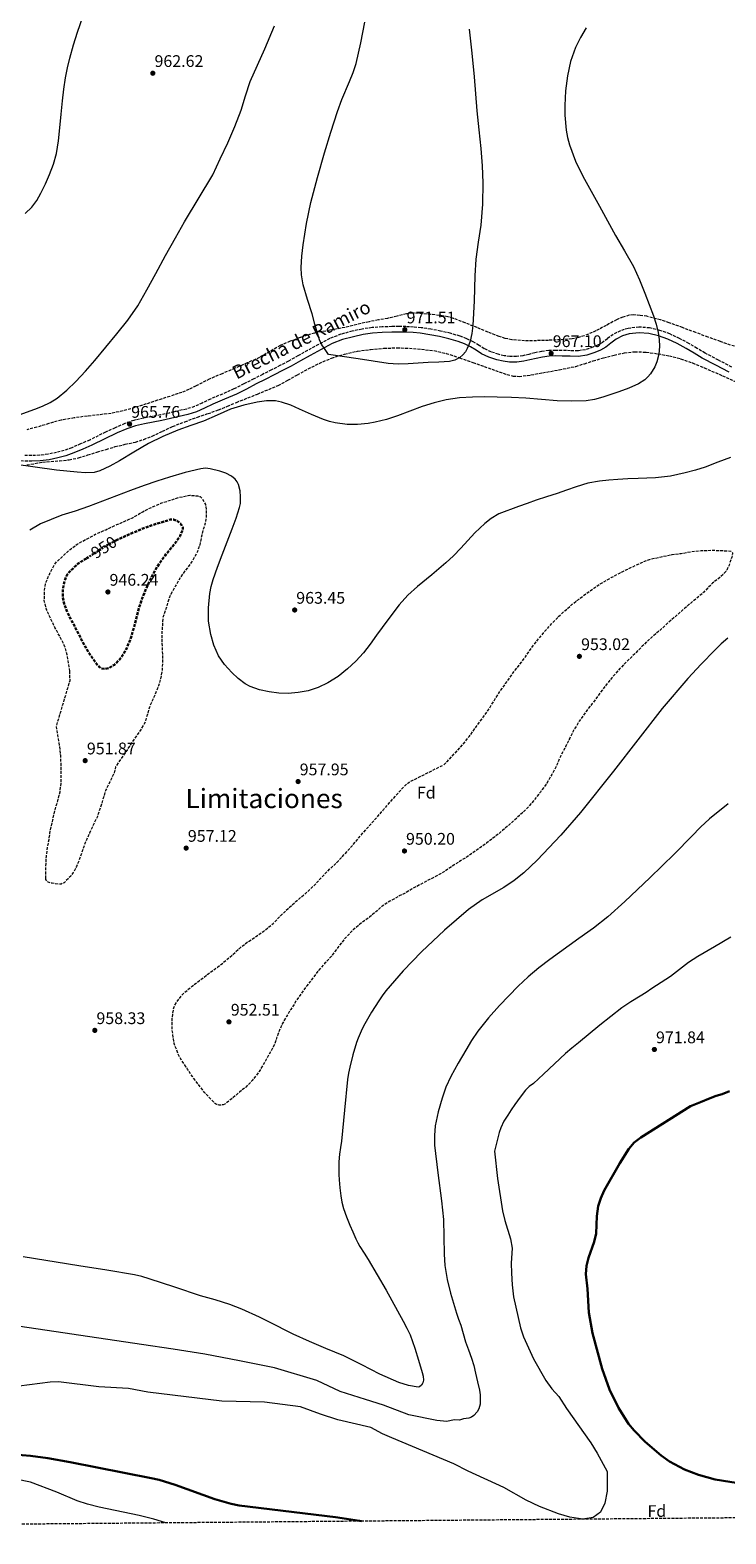
# Model space of a CAD drawing. Units: metres. Extents: x 559613 to 563040, y 4737943 to 4740287.
# Drawn here: x 562027 to 562442, y 4737959 to 4738856 of the extents above; entities that cross this region are included whole.
import ezdxf
from ezdxf.enums import TextEntityAlignment as Align

# ---------------------------------------------------------------- set-up
doc = ezdxf.new("R2010")
doc.units = ezdxf.units.M
doc.header["$MEASUREMENT"] = 0
doc.linetypes.add('DGN Style 2', pattern=[1.739922, 1.043953, -0.695969])
doc.linetypes.add('DGN Style 3', pattern=[2.435891, 1.739922, -0.695969])
for name, color, linetype, lineweight in [('Camino', 7, 'DGN Style 3', 0), ('Cota de curva de nivel directora', 7, 'Continuous', 0), ('Cota de punto acotado terreno', 7, 'Continuous', 0), ('Curva de nivel de depresión directora', 30, 'DGN Style 3', 30), ('Curva de nivel de depresión intermedia', 30, 'DGN Style 3', 0), ('Curva de nivel directora', 30, 'Continuous', 30), ('Curva de nivel intermedia', 30, 'Continuous', 0), ('de depresión directora no vista', 30, 'DGN Style 2', 30), ('Etiqueta de zona arbolada', 92, 'Continuous', 0), ('Margen derecho', 7, 'Continuous', 0), ('Punto acotado terreno (símbolo)', 7, 'Continuous', 0), ('Texto de Pista sin pavimentar', 7, 'Continuous', 0), ('Texto de Área (paraje) menor', 7, 'Continuous', 0), ('Zona arbolada', 92, 'DGN Style 3', 0)]:
    doc.layers.add(name, color=color, linetype=linetype, lineweight=lineweight)
doc.styles.add('Style-Arial', font='arial.ttf')

# ---------------------------------------------------------------- blocks, each defined once
blk = doc.blocks.new('5PATER')
at = {"layer": 'Punto acotado terreno (símbolo)', "linetype": 'Continuous', "lineweight": 0}
h = blk.add_hatch(color=51, dxfattribs=at)
edge = h.paths.add_edge_path()
edge.add_ellipse((0, 0), major_axis=(-0.11, -0.111), ratio=0.999422, start_angle=0, end_angle=360)

msp = doc.modelspace()

# ---------------------------------------------------------------- linework, layer by layer
at = {"layer": 'Camino', "color": 7, "linetype": 'DGN Style 3', "lineweight": 0}
for points in [[(562445.07, 4738654.83, 964.03), (562437.03, 4738658.94, 964.32), (562429.11, 4738663.15, 964.6), (562424.37, 4738665.94, 964.71), (562419.51, 4738668.86, 964.79), (562413.93, 4738671.82, 964.93), (562408.13, 4738674.57, 965.08), (562402.23, 4738676.71, 965.29), (562396.07, 4738678.15, 965.56), (562389.67, 4738678.68, 965.98), (562383.2, 4738677.9, 966.38), (562378.6, 4738676.49, 966.51), (562374.25, 4738674.31, 966.59), (562370.9, 4738671.72, 966.62), (562368.04, 4738669.52, 966.67), (562365.27, 4738668, 966.79), (562362.24, 4738666.68, 966.94), (562357.78, 4738665.17, 967.04), (562353.38, 4738664.5, 967.15), (562348.82, 4738664.59, 967.46), (562343.94, 4738664.73, 967.77), (562339.99, 4738664.78, 967.87), (562335.87, 4738664.71, 967.93), (562331.61, 4738664.13, 967.97), (562327.55, 4738663.25, 968.01), (562323.92, 4738662.38, 968.05), (562320.51, 4738661.57, 968.09), (562316.63, 4738661.11, 968.17), (562312.72, 4738661.16, 968.28), (562309.26, 4738661.59, 968.37), (562305.79, 4738662.43, 968.54), (562301.49, 4738663.88, 968.89), (562297.45, 4738665.7, 969.26), (562294.31, 4738667.67, 969.55), (562290.83, 4738669.87, 969.85), (562286.96, 4738671.73, 970.32), (562282.99, 4738673.26, 970.7), (562277.19, 4738674.95, 970.86), (562271.38, 4738676.31, 970.99), (562265.58, 4738677.42, 971.11), (562259.71, 4738678.28, 971.24), (562255.21, 4738678.7, 971.34), (562250.73, 4738678.92, 971.43), (562246.51, 4738678.98, 971.48), (562242.31, 4738678.94, 971.43), (562236.46, 4738678.75, 971.27), (562230.52, 4738678.35, 971.1), (562224.55, 4738677.47, 971.02), (562218.72, 4738676.16, 970.87), (562211.91, 4738674.43, 970.51), (562205.28, 4738671.84, 970.12), (562198.55, 4738668.24, 969.68), (562192.02, 4738664.67, 969.26), (562186.31, 4738661.49, 969.01), (562180.61, 4738658.36, 968.79), (562175.61, 4738655.73, 968.54), (562170.55, 4738653.13, 968.28), (562165.26, 4738650.45, 968.05), (562159.96, 4738647.76, 967.82), (562154.02, 4738644.72, 967.54), (562148.17, 4738641.74, 967.24), (562141.27, 4738638.69, 966.82), (562134.08, 4738635.75, 966.39), (562129.24, 4738633.34, 966.22), (562124.64, 4738631.23, 966.11), (562119.82, 4738629.77, 966.03), (562114.7, 4738628.57, 966.01), (562109.54, 4738627.4, 966.11), (562104.41, 4738626.28, 966.22), (562099.35, 4738625.32, 966.18), (562094.17, 4738624.34, 966.04), (562088.52, 4738623.04, 965.79), (562083, 4738621.13, 965.55), (562077.24, 4738618.56, 965.33), (562071.6, 4738616.06, 965.11), (562062.17, 4738611.28, 964.92), (562056.73, 4738608.97, 964.84)], [(562027.59, 4738598.63, 965.02), (562022.6, 4738598.75, 965.1), (562017.74, 4738599.13, 965.22), (562012.89, 4738599.66, 965.37), (562008.1, 4738600.24, 965.55), (562003.45, 4738601.44, 965.71)], [(562056.73, 4738608.97, 964.84), (562051.39, 4738606.7, 964.76), (562046.96, 4738605.12, 964.74), (562042.38, 4738603.88, 964.78), (562037.35, 4738602.81, 964.86), (562032.31, 4738602.2, 964.94), (562027.56, 4738602, 965.02), (562022.77, 4738602.11, 965.1)]]:
    msp.add_polyline3d(points, dxfattribs=at)
at = {"layer": 'Curva de nivel de depresión directora', "color": 30, "linetype": 'DGN Style 3', "lineweight": 30, "elevation": 950, "flags": 128}
msp.add_lwpolyline([(562060.16, 4738540.7), (562055.34, 4738537.64), (562052.47, 4738534.96), (562049.61, 4738532.28), (562048.29, 4738530.36), (562047.43, 4738528.09), (562046.54, 4738524.81), (562046.1, 4738521.51), (562046.1, 4738517.59), (562046.84, 4738513.69), (562048.28, 4738509.81), (562050.01, 4738506.11), (562052.2, 4738501.98), (562054.38, 4738497.85), (562056.68, 4738493.38), (562058.98, 4738488.92), (562061.12, 4738485.3), (562063.4, 4738481.75), (562065.41, 4738478.81), (562067.72, 4738476.04), (562069.01, 4738475.15), (562071.4, 4738474.7), (562073.67, 4738475.23), (562076.86, 4738477.27), (562079.66, 4738480.04), (562082.49, 4738483.88), (562084.66, 4738487.99), (562086.79, 4738493.72), (562088.6, 4738499.53), (562090.02, 4738505.38), (562091.51, 4738511.21), (562093.48, 4738516.87), (562095.74, 4738522.44), (562098.29, 4738528.17), (562101.19, 4738533.74), (562104.01, 4738538.13), (562107.05, 4738542.36), (562110.34, 4738546.44), (562113.69, 4738550.58), (562116.12, 4738554.2), (562117.72, 4738557.9), (562117.67, 4738559.25), (562116.39, 4738561.23), (562114.31, 4738563), (562112.09, 4738563.9), (562110.4, 4738563.88), (562105.4, 4738562.36), (562099.87, 4738560.65), (562094.41, 4738558.7), (562088.26, 4738556.14), (562082.17, 4738553.43), (562077.74, 4738551.36)], dxfattribs=at)
at = {"layer": 'Curva de nivel de depresión intermedia', "color": 30, "linetype": 'DGN Style 3', "lineweight": 0, "elevation": 955, "flags": 128}
for points in [[(562050.3, 4738473.34), (562049.64, 4738477.8), (562048.65, 4738483.08), (562047.35, 4738487.96), (562046.97, 4738488.87), (562044.5, 4738493.85), (562041.3, 4738499.56), (562039.02, 4738504.47), (562036.44, 4738510.3), (562035.18, 4738514.51), (562035.08, 4738515.79), (562035.13, 4738520.99), (562035.85, 4738525.47), (562036.23, 4738526.75), (562038.28, 4738531.63), (562041.16, 4738537), (562042.49, 4738538.63), (562046.06, 4738541.98), (562050.51, 4738546.03), (562054.7, 4738549.19), (562055.87, 4738549.85), (562060.59, 4738552.36), (562065.66, 4738555.21), (562067.03, 4738555.77), (562071.8, 4738557.79), (562078.22, 4738560.81), (562082.99, 4738562.84), (562087.75, 4738564.98), (562093.83, 4738568.55), (562098.33, 4738570.82), (562104.62, 4738573.54), (562109.52, 4738575.22), (562115.24, 4738577.02), (562120.86, 4738578.28), (562121.93, 4738578.34), (562126.33, 4738578.02), (562127.34, 4738577.78), (562127.95, 4738577.54), (562128.46, 4738577.24), (562129.05, 4738576.66), (562129.42, 4738576.17), (562131.16, 4738572.82), (562131.32, 4738572.1), (562131.68, 4738567.64), (562131.47, 4738564.18), (562131, 4738561.77), (562129.19, 4738555.59), (562128.91, 4738554.46), (562127.75, 4738548.66), (562126.39, 4738544.73), (562123.4, 4738539.08), (562122.7, 4738538.14), (562119.21, 4738533.62), (562116.23, 4738529.37), (562113.31, 4738524.25), (562110.55, 4738519.38), (562109.51, 4738516.86), (562105.82, 4738505.26), (562105.48, 4738500.8), (562105.14, 4738496.34), (562105.12, 4738491.85), (562105.32, 4738487.35), (562105.46, 4738483.47), (562105.59, 4738479.59), (562105.37, 4738474.18), (562104.39, 4738468.81), (562103.12, 4738464.7), (562101.59, 4738460.71), (562099.56, 4738456.04), (562097.53, 4738451.38), (562096.08, 4738446.06), (562095.33, 4738443.41), (562094.14, 4738440.98), (562085.85, 4738428.65), (562077.57, 4738416.31), (562076.74, 4738412.76), (562076.49, 4738412.31), (562074.18, 4738407.31), (562071.75, 4738402.62), (562071.57, 4738402.04), (562069.85, 4738396.73), (562068.41, 4738391.61), (562066.77, 4738386.79), (562064.36, 4738381.9), (562062.02, 4738376.76), (562059.91, 4738372.07), (562058.08, 4738367.24), (562056.31, 4738361.99), (562054.32, 4738356.94), (562052.37, 4738353.37), (562050.79, 4738351.19), (562046.9, 4738347.18), (562046.4, 4738346.91), (562045.14, 4738346.46), (562044.37, 4738346.36), (562043.86, 4738346.36), (562039.75, 4738346.91), (562037.33, 4738347.59), (562036.61, 4738348.12), (562036.02, 4738349.21), (562035.92, 4738349.79)], [(562142.82, 4738215.19), (562141.75, 4738214.76), (562140.21, 4738214.47), (562139.27, 4738214.52), (562137.99, 4738214.92), (562137.2, 4738215.37), (562136.42, 4738215.98), (562134.5, 4738217.99), (562130.56, 4738222.18), (562126.66, 4738227.26), (562123.35, 4738231.69), (562120.53, 4738235.98), (562116.88, 4738241.24), (562114.8, 4738245.21), (562112.58, 4738251.26), (562112.34, 4738252.57), (562111.36, 4738259.45), (562111.35, 4738260.82), (562111.25, 4738265.88), (562112.27, 4738272.6), (562112.8, 4738273.91), (562113.87, 4738275.83), (562117.17, 4738280.23), (562118.27, 4738281.34), (562123.22, 4738285.54), (562127.86, 4738289.08), (562132.64, 4738292.7), (562137.25, 4738295.98), (562141.88, 4738299.69), (562147.11, 4738304.06), (562151.41, 4738308.06), (562156.05, 4738311.7), (562160.92, 4738314.81), (562165.91, 4738318.34), (562171.6, 4738322.94), (562175.96, 4738327.43), (562180.45, 4738331.85), (562185.25, 4738336.15), (562191, 4738341), (562196.21, 4738345.8), (562200.74, 4738350.74), (562205.33, 4738355.42), (562209.78, 4738359.58), (562214.02, 4738364.07), (562217.41, 4738367.93), (562221, 4738372.07), (562224.63, 4738376.39), (562229.19, 4738381.54), (562233.3, 4738386.1), (562237.43, 4738390.81), (562241.4, 4738395.51), (562245.14, 4738399.59), (562248.9, 4738403.91), (562252.61, 4738407.29), (562273.37, 4738417.61), (562275.62, 4738419.89), (562280.06, 4738424.58), (562284.65, 4738429.61), (562288.65, 4738434.69), (562292.65, 4738440.29), (562296.74, 4738445.91), (562299.82, 4738450.1), (562303.46, 4738456.07), (562306.14, 4738460.34), (562310.15, 4738466.07), (562314.49, 4738472.2), (562318.25, 4738476.97), (562321.98, 4738482.05), (562325.53, 4738487.06), (562329.18, 4738491.91), (562333.85, 4738497.46), (562337.82, 4738501.93), (562341.77, 4738505.97), (562345.5, 4738509.43), (562349.87, 4738513.3), (562353.96, 4738516.45), (562358.23, 4738519.72), (562362.79, 4738522.9), (562367.31, 4738525.89), (562373.13, 4738529.27), (562378.23, 4738531.96), (562382.99, 4738534.29), (562387.72, 4738536.58), (562394.35, 4738539.51), (562397.95, 4738540.56), (562403.02, 4738541.7), (562409.42, 4738542.93), (562414.92, 4738543.64), (562420.86, 4738544.72), (562426.73, 4738545.3), (562432.79, 4738545.54), (562438.3, 4738545.44), (562444.43, 4738545.03), (562445.07, 4738544.72), (562445.47, 4738544.02), (562445.48, 4738543.41), (562445.27, 4738542.28), (562445, 4738541.41), (562443.42, 4738536.66), (562442.03, 4738533.75), (562441.48, 4738532.93)], [(562441.48, 4738532.93), (562439.82, 4738531.04), (562437.83, 4738529.28), (562433.48, 4738525.84), (562432.27, 4738524.61), (562428.33, 4738520.56), (562423.8, 4738516.56), (562419.43, 4738513.12), (562415.23, 4738509.44), (562411.18, 4738505.76), (562406.81, 4738502.07), (562402.27, 4738497.86), (562396.27, 4738492.74), (562391.63, 4738488.29), (562386.97, 4738483.57), (562382.74, 4738479.44), (562378.31, 4738474.95), (562373.46, 4738469.36), (562369.35, 4738464.29), (562365.64, 4738459.17), (562361.88, 4738454.13), (562358.15, 4738449.4), (562354.1, 4738443.57), (562350.98, 4738438.53), (562348.38, 4738433.45), (562345.91, 4738428.34), (562342.81, 4738422.53), (562340.54, 4738417.03), (562337.73, 4738411.85), (562334.77, 4738406.61), (562330.93, 4738401.24), (562327.16, 4738396.53), (562323.08, 4738391.69), (562318.42, 4738387.25), (562313.61, 4738382.95), (562308.39, 4738378.36), (562303.65, 4738374.57), (562298.76, 4738370.84), (562293.13, 4738366.87), (562287.22, 4738362.76), (562282.07, 4738359.51), (562276.9, 4738356.05), (562271.35, 4738352.44), (562265.37, 4738349.4), (562259.33, 4738346.18), (562254.07, 4738343.35), (562249.4, 4738340.5), (562246.72, 4738339.33), (562245.86, 4738338.82), (562241.12, 4738336.15), (562236.58, 4738333.19), (562233.48, 4738330.5), (562229.06, 4738326.63), (562224.29, 4738323.25), (562219.27, 4738319.18), (562214.12, 4738313.77), (562210.13, 4738308.6), (562206.29, 4738303.5), (562202.45, 4738299.18), (562198.8, 4738295.13), (562195.04, 4738290.1), (562191.59, 4738285.74), (562188.2, 4738281.11), (562185.12, 4738276.49), (562182.07, 4738271.67), (562179.44, 4738267.4), (562176.96, 4738263.05), (562174.27, 4738256.63), (562172.34, 4738250.89), (562171.52, 4738249.29), (562168.8, 4738244.44), (562166.32, 4738239.9), (562163.23, 4738234.65), (562159.11, 4738229.34), (562155.27, 4738225.3), (562151.44, 4738222.3), (562147.49, 4738218.92), (562142.82, 4738215.19)], [(562035.92, 4738349.79), (562035.91, 4738350.81), (562035.94, 4738356.11), (562036.31, 4738362.79), (562036.95, 4738368.15), (562037.92, 4738373.07), (562038.66, 4738378.36), (562040.16, 4738384.79), (562041.35, 4738390.36), (562043.13, 4738396.01), (562044.49, 4738401.42), (562045.09, 4738406.71), (562045.09, 4738412.39), (562045.09, 4738417.47), (562044.85, 4738423.11), (562044.2, 4738429.05), (562043.14, 4738435.18), (562042.33, 4738440.76), (562050.41, 4738467.9), (562050.3, 4738473.34)]]:
    msp.add_lwpolyline(points, dxfattribs=at)
at = {"layer": 'Curva de nivel directora', "color": 30, "linetype": 'Continuous', "lineweight": 30, "elevation": 975, "flags": 128}
for points in [[(562452.71, 4737988.52), (562435.07, 4737991.24), (562425.13, 4737994.06), (562416.75, 4737997.2), (562407.85, 4738002.04), (562402.9, 4738005.48), (562393.41, 4738013.69), (562386.75, 4738020.52), (562383.54, 4738024.36), (562377.43, 4738034.08), (562372.11, 4738044.91), (562367.8, 4738057.29), (562361.97, 4738078.59), (562359.87, 4738090.77), (562358.99, 4738104.93), (562357.99, 4738113.73), (562358.44, 4738118.63), (562359.69, 4738123.48), (562362.96, 4738133.11), (562364.16, 4738137.96), (562364.62, 4738148.36), (562365.35, 4738154.29), (562366.94, 4738159.02), (562369.03, 4738163.54), (562378.19, 4738179.95), (562383.64, 4738188.51), (562386.92, 4738192.19), (562390.78, 4738195.24), (562420.44, 4738213.89), (562426.32, 4738216.33), (562432.21, 4738218.78), (562435.74, 4738220.02), (562439.31, 4738221.18), (562443.73, 4738222.86)], [(561988.9, 4738006.13), (562001.82, 4738006.57), (562016.81, 4738006.19), (562026.8, 4738005.3), (562037.16, 4738003.91), (562050.51, 4738001.65), (562098.75, 4737992.13), (562103.61, 4737990.97), (562113.18, 4737988.02), (562136.81, 4737979.53), (562146.41, 4737976.81), (562151.3, 4737975.81), (562208.79, 4737968.77), (562223.04, 4737966.66), (562224.27, 4737966.36)]]:
    msp.add_lwpolyline(points, dxfattribs=at)
at = {"layer": 'Curva de nivel intermedia', "color": 30, "linetype": 'Continuous', "lineweight": 0, "flags": 128}
for points, elevation in [([(562023.72, 4738746.35), (562027.54, 4738750.25), (562030.58, 4738754.15), (562033.06, 4738758.49), (562035.76, 4738764.04), (562038.14, 4738769.74), (562040.48, 4738775.84), (562042.26, 4738782.11), (562043.52, 4738789.79), (562044.42, 4738797.51), (562045.17, 4738805.6), (562045.95, 4738813.69), (562046.78, 4738820.51), (562047.76, 4738827.31), (562048.87, 4738833.23), (562050.26, 4738839.1), (562052.44, 4738846.93), (562054.9, 4738854.68), (562058.05, 4738863.68)], 960), ([(562202.26, 4738782.55), (562206, 4738794.9), (562209.87, 4738807.19), (562212.55, 4738814.42), (562217.09, 4738825.08), (562219.2, 4738830.48), (562220.95, 4738835.99), (562223.81, 4738848.23), (562226.13, 4738860.57)], 970), ([(562020.11, 4738626.33), (562029.36, 4738629.8), (562034.01, 4738631.48), (562038.48, 4738633.63), (562042.68, 4738636.31), (562048.51, 4738640.95), (562053.84, 4738646.17), (562059.55, 4738652.38), (562065.1, 4738658.71), (562071.8, 4738666.67), (562078.41, 4738674.71), (562084.9, 4738682.82), (562090.77, 4738691.35), (562096.29, 4738700.97), (562101.65, 4738710.68), (562107.44, 4738721.35), (562113.3, 4738731.99), (562118.61, 4738741.43), (562135.57, 4738769.5), (562140.02, 4738779.06), (562144.47, 4738788.63), (562148.66, 4738798.29), (562152.53, 4738808.09), (562155.11, 4738816.66), (562157.84, 4738825.18), (562162.15, 4738834.94), (562166.48, 4738844.7), (562172.43, 4738858.3)], 965), ([(562288.47, 4738856.28), (562289.97, 4738842.07), (562291.41, 4738827.86), (562292.16, 4738817.78), (562292.95, 4738807.7), (562294.1, 4738796.41), (562295.31, 4738785.11), (562296.15, 4738774.9), (562296.66, 4738764.69), (562296.44, 4738752.05), (562295.38, 4738739.41), (562293.9, 4738729.26), (562292.43, 4738719.13), (562291.74, 4738709.25), (562291.33, 4738694.37), (562290.64, 4738679.51), (562290.07, 4738674.85), (562289.1, 4738670.23), (562288.33, 4738668.01), (562287.31, 4738665.88), (562286.22, 4738663.9), (562284.75, 4738662.1), (562282.91, 4738660.55), (562279.9, 4738658.88), (562276.62, 4738658.13), (562270.32, 4738657.79), (562264.01, 4738657.56), (562252.05, 4738656.74), (562246.07, 4738656.54), (562240.14, 4738656.98), (562222.32, 4738659.64), (562204.49, 4738662.29), (562202.57, 4738665.21), (562200.65, 4738668.12), (562199.15, 4738671.15), (562198.09, 4738674.39), (562196.47, 4738680.44), (562194.89, 4738686.49), (562192.07, 4738695.16), (562189.39, 4738703.9), (562188.47, 4738709.76), (562188.31, 4738714.23), (562188.7, 4738720.96), (562189.52, 4738727.64), (562191.42, 4738740.37), (562194.06, 4738752.98), (562198.05, 4738767.81), (562202.26, 4738782.55)], 970), ([(562358.26, 4738857.12), (562354.74, 4738851.47), (562351.83, 4738845.4), (562348.95, 4738837.03), (562347.09, 4738828.44), (562345.91, 4738819.67), (562345.43, 4738810.9), (562345.5, 4738804.99), (562346.31, 4738796.12), (562347.13, 4738791.7), (562348.31, 4738787.28), (562351.79, 4738777.72), (562356.18, 4738768.72), (562361.21, 4738759.77), (562366.22, 4738750.8), (562370.99, 4738742.04), (562375.76, 4738733.27), (562381.16, 4738724.09), (562386.45, 4738714.84), (562390.04, 4738706.93), (562393.23, 4738698.84), (562395.81, 4738692.1), (562398.29, 4738685.33), (562399.89, 4738680.39), (562401.23, 4738675.35), (562401.8, 4738671.26), (562401.87, 4738667.16), (562401.48, 4738662.53), (562400.33, 4738657.94), (562399.13, 4738654.87), (562396.64, 4738650.72), (562395.02, 4738648.89), (562393.1, 4738647.25), (562389.42, 4738644.87), (562383.71, 4738642.17), (562377.74, 4738640.02), (562368.05, 4738636.79), (562363.15, 4738635.52), (562358.16, 4738634.77), (562349.51, 4738634.44), (562340.88, 4738634.77), (562331.6, 4738635.54), (562322.32, 4738636.25)], 965), ([(562322.32, 4738636.25), (562313.74, 4738636.65), (562305.17, 4738636.95), (562297.84, 4738637.04), (562290.51, 4738636.95), (562282.58, 4738636.51), (562274.7, 4738635.35), (562267.52, 4738633.54), (562260.49, 4738631.25), (562253.13, 4738628.47), (562245.77, 4738625.69), (562239.12, 4738623.59), (562232.33, 4738621.85), (562228.2, 4738621.07), (562221.94, 4738620.54), (562215.69, 4738620.63), (562208.58, 4738621.47), (562205.06, 4738622.29), (562201.61, 4738623.45), (562194.43, 4738626.59), (562187.34, 4738629.78), (562182.01, 4738631.99), (562176.59, 4738633.94), (562173.03, 4738634.67), (562167.52, 4738634.64), (562162.06, 4738633.82), (562154.04, 4738632.11), (562146.19, 4738629.66), (562138.11, 4738626.11), (562130.06, 4738622.62), (562122.38, 4738619.95), (562114.7, 4738617.24), (562105.81, 4738613.47), (562097.16, 4738609.18), (562088.46, 4738604.09), (562079.82, 4738598.87), (562074.16, 4738595.63), (562068.11, 4738592.86)], 965), ([(562444.22, 4738600.9), (562436.71, 4738598.01), (562429.2, 4738595.12), (562423.32, 4738593.23), (562417.32, 4738591.68), (562408.52, 4738589.76), (562399.63, 4738588.66), (562394.37, 4738588.54), (562389.12, 4738588.44), (562383.14, 4738588.13), (562377.16, 4738587.78), (562371.69, 4738587.37), (562366.24, 4738586.79), (562359.18, 4738585.47), (562352.28, 4738583.46), (562346.56, 4738581.44), (562340.84, 4738579.43), (562334.58, 4738577.41), (562328.33, 4738575.37), (562323.06, 4738573.5), (562317.8, 4738571.61), (562306.12, 4738567.17), (562301.52, 4738564.39), (562297.8, 4738561.54), (562291.81, 4738555.92), (562283.37, 4738546.75), (562279.09, 4738542.25), (562274.57, 4738538.04), (562266.11, 4738530.97), (562257.67, 4738523.85), (562251.93, 4738518.72), (562246.76, 4738513.05), (562239.97, 4738503.96), (562233.21, 4738494.85), (562229.3, 4738489.57), (562225.38, 4738484.29), (562220.89, 4738479.33), (562215.85, 4738474.81), (562210.27, 4738470.32), (562204.23, 4738466.39), (562198.47, 4738463.66), (562192.39, 4738461.77), (562186.49, 4738460.62), (562180.57, 4738460.15), (562174.85, 4738460.35), (562169.13, 4738461.05), (562163.4, 4738462.19), (562157.85, 4738464.2), (562154.79, 4738465.91)], 960), ([(562068.11, 4738592.86), (562064.77, 4738592.01), (562059.71, 4738591.73), (562054.67, 4738592.09), (562048.49, 4738592.68), (562042.31, 4738593.37), (562029.57, 4738595.06), (562016.84, 4738596.83)], 965), ([(562154.79, 4738465.91), (562150.69, 4738469.01), (562146.89, 4738472.62), (562142.6, 4738477.37), (562139, 4738482.66), (562136.15, 4738488.83), (562134.3, 4738495.3), (562133.04, 4738503.27), (562132.91, 4738511.22), (562133.78, 4738519.73), (562134.6, 4738523.95), (562135.8, 4738528.09), (562138.44, 4738535.44), (562141.16, 4738542.73), (562144.15, 4738550.54), (562147.13, 4738558.34), (562149.41, 4738564.69), (562151.5, 4738571.1), (562152.03, 4738573.53), (562152.14, 4738577.31), (562151.79, 4738581.08), (562150.97, 4738584.71), (562150.13, 4738586.42), (562148.88, 4738588.04), (562146.77, 4738589.82), (562143.38, 4738591.51), (562139.72, 4738592.63), (562133.99, 4738594.1), (562131.13, 4738594.42), (562128.32, 4738594.17), (562119.04, 4738591.89), (562109.82, 4738589.16), (562102.22, 4738586.78), (562094.68, 4738584.25), (562086.39, 4738581.17), (562078.12, 4738578.04), (562069.79, 4738574.8), (562061.45, 4738571.56), (562053.52, 4738568.9), (562045.55, 4738566.38), (562039.06, 4738563.97), (562032.7, 4738561.21), (562026.38, 4738557.54)], 960), ([(562442.64, 4738493.18), (562438.76, 4738489.66), (562434.99, 4738486.03), (562426.72, 4738477.67), (562418.74, 4738469.02), (562403.49, 4738451.07), (562374.42, 4738413.79), (562354.83, 4738389.14), (562343.13, 4738375.53), (562329.04, 4738360.66), (562321.13, 4738353.12), (562315.33, 4738348.5), (562309.08, 4738344.47), (562296.17, 4738336.92), (562288.07, 4738331.21), (562273.7, 4738319.01), (562259.91, 4738306.08), (562248.99, 4738294.67), (562238.78, 4738282.65), (562236.62, 4738279.76), (562234.6, 4738276.78), (562230.25, 4738269.96), (562226.18, 4738262.97), (562224.72, 4738260.11), (562223.35, 4738257.2), (562222.2, 4738254.59), (562221.18, 4738251.92), (562219, 4738244.65), (562217.24, 4738237.26), (562216.47, 4738233.57), (562215.85, 4738229.86), (562214.01, 4738211.5), (562212.31, 4738193.14), (562211.65, 4738189.27), (562211.03, 4738185.39), (562210.72, 4738180.82), (562210.68, 4738176.26), (562210.75, 4738173.08), (562210.9, 4738169.9), (562211.31, 4738165.14), (562211.88, 4738160.4), (562212.48, 4738156.64), (562213.43, 4738152.94), (562215.24, 4738147.95), (562217.24, 4738143.04), (562218.96, 4738138.92), (562220.77, 4738134.85)], 960), ([(562442.84, 4738394.31), (562431.81, 4738385.28), (562426.35, 4738380.28), (562421.14, 4738375.02), (562410.8, 4738364.4), (562396.11, 4738350.07), (562381.24, 4738335.94), (562371.04, 4738326.81), (562362.66, 4738320.14), (562353.93, 4738313.92), (562336.46, 4738301.47), (562329.94, 4738296.39), (562323.58, 4738291.1), (562320.56, 4738288.31), (562317.63, 4738285.42), (562312.08, 4738279.75), (562306.62, 4738273.98), (562299.88, 4738266.58), (562293.6, 4738258.77), (562289.85, 4738253.15), (562286.37, 4738247.36), (562281.79, 4738239.54), (562277.44, 4738231.58), (562274.6, 4738225.3), (562272.25, 4738218.78), (562269.85, 4738210.56), (562268.22, 4738202.18), (562267.7, 4738196.42), (562267.8, 4738190.67), (562269.66, 4738174.08), (562271.96, 4738157.5), (562273.11, 4738146.43), (562273.57, 4738125.71), (562274.01, 4738118.82), (562275.23, 4738110.51), (562277.21, 4738102.34), (562279.01, 4738096.36), (562280.92, 4738090.43), (562282.16, 4738086.83), (562283.38, 4738083.23), (562284.87, 4738078.33), (562286.34, 4738073.42), (562288.12, 4738068.53), (562289.86, 4738063.62), (562291.12, 4738059.18), (562292.25, 4738054.7), (562293.44, 4738049.59), (562294.54, 4738044.45), (562294.92, 4738041.79), (562295.05, 4738039.12), (562294.91, 4738036.22), (562294.18, 4738033.41), (562293.24, 4738031.63), (562291.27, 4738029.41), (562289.79, 4738028.38), (562288.26, 4738027.77), (562285.11, 4738027.52), (562282.72, 4738026.56), (562279.48, 4738026.82), (562275.08, 4738025.87), (562269.21, 4738026.42), (562252.41, 4738029.86), (562237.25, 4738035.57), (562226.66, 4738038.89), (562211.6, 4738043.73), (562197.62, 4738050.36), (562172.28, 4738057.92), (562151.52, 4738062.02), (562130.71, 4738065.92), (562111.85, 4738068.97), (562092.95, 4738071.78), (562051.42, 4738077.92), (562009.89, 4738084.08)], 965), ([(562444.55, 4738314.71), (562434.68, 4738308.93), (562424.82, 4738303.14), (562421.98, 4738301.43), (562419.17, 4738299.66), (562413.81, 4738295.54), (562408.48, 4738291.38), (562402.96, 4738287.71), (562397.43, 4738284.06), (562393.96, 4738281.79), (562390.48, 4738279.53), (562384.9, 4738276.12), (562379.43, 4738272.54), (562366.41, 4738262.28), (562353.65, 4738251.72), (562349.7, 4738248.52), (562345.79, 4738245.27), (562339.24, 4738239.2), (562332.8, 4738233), (562329.79, 4738230.23), (562326.77, 4738227.47), (562324.3, 4738225.59), (562322.05, 4738223.51), (562318.9, 4738219.24), (562315.76, 4738214.97), (562313.58, 4738211.77), (562311.41, 4738208.57), (562309.11, 4738204.9), (562307.23, 4738201.01), (562306.35, 4738198.28), (562304.97, 4738192.68), (562303.59, 4738187.09), (562305.27, 4738170.77), (562308.39, 4738151.49), (562309.71, 4738145.81), (562313.03, 4738134.85), (562314.07, 4738129.17), (562313.51, 4738120.29), (562313.63, 4738114.29), (562314.07, 4738107.33), (562314.95, 4738100.21), (562319.07, 4738081.65), (562320.91, 4738076.29), (562326.79, 4738063.17), (562334.19, 4738050.37), (562337.79, 4738045.25), (562341.95, 4738040.69), (562346.39, 4738033.57), (562360.99, 4738013.09), (562364.83, 4738006.93), (562370.79, 4737995.97), (562370.75, 4737984.21), (562369.43, 4737977.17), (562366.75, 4737971.81), (562362.47, 4737968.53), (562356.19, 4737967.57), (562348.51, 4737968.77), (562341.63, 4737970.69), (562330.39, 4737975.17), (562322.39, 4737979.01), (562309.15, 4737986.53), (562287.75, 4737996.13), (562279.23, 4738000.53), (562242.23, 4738016.13), (562236.83, 4738018.53), (562229.79, 4738022.21), (562210.15, 4738026.93), (562199.75, 4738030.13), (562187.79, 4738034.53), (562166.39, 4738037.41), (562140.99, 4738037.89), (562096.79, 4738043.25)], 970), ([(562220.77, 4738134.85), (562221.97, 4738132.46), (562223.3, 4738130.14), (562225.79, 4738126.3), (562228.28, 4738122.46), (562238.89, 4738104.16), (562249.11, 4738085.61), (562251.22, 4738081.58), (562253.15, 4738077.45), (562254.67, 4738073.56), (562256.02, 4738069.6), (562258.26, 4738062.39), (562260.31, 4738055.13), (562260.94, 4738052.8), (562261.19, 4738050.41), (562260.9, 4738048.83), (562260.09, 4738047.47), (562258.87, 4738046.53), (562257.97, 4738046.35), (562252.24, 4738047.28), (562246.44, 4738049.1), (562235.12, 4738054.14), (562224.47, 4738059.71), (562213.7, 4738064.96), (562208.37, 4738067.14), (562203.04, 4738069.33), (562193.27, 4738073.55), (562183.55, 4738077.92), (562178.67, 4738080.37), (562173.81, 4738082.88), (562163.39, 4738088), (562152.83, 4738092.82), (562145.62, 4738095.63), (562136.92, 4738098.33), (562128.18, 4738100.9), (562112.87, 4738106), (562097.52, 4738111.04), (562093.22, 4738112.26), (562088.87, 4738113.23), (562072.27, 4738116.17), (562055.62, 4738118.75), (562022.37, 4738124.1)], 960), ([(562096.79, 4738043.25), (562085.19, 4738045.49), (562067.63, 4738046.45), (562043.59, 4738049.41), (562038.47, 4738049.25), (562013.95, 4738046.05)], 970), ([(562107.51, 4737965.33), (562100.39, 4737967.57), (562091.59, 4737969.81), (562067.79, 4737974.77), (562060.83, 4737976.61), (562054.71, 4737978.61), (562042.51, 4737983.73), (562026.75, 4737989.57), (562018.15, 4737991.41)], 980)]:
    msp.add_lwpolyline(points, dxfattribs=dict(at, elevation=elevation))
at = {"layer": 'de depresión directora no vista', "color": 30, "linetype": 'DGN Style 2', "lineweight": 30, "elevation": 950, "flags": 128}
msp.add_lwpolyline([(562077.74, 4738551.36), (562077.23, 4738551.12), (562072.46, 4738548.51), (562063.9, 4738543.07), (562060.16, 4738540.7)], dxfattribs=at)
at = {"layer": 'Margen derecho', "color": 7, "linetype": 'Continuous', "lineweight": 0}
msp.add_polyline3d([(562443.55, 4738651.83, 964.03), (562435.47, 4738655.96, 964.32), (562427.47, 4738660.22, 964.6), (562422.65, 4738663.05, 964.71), (562417.85, 4738665.93, 964.79), (562412.42, 4738668.81, 964.93), (562406.83, 4738671.46, 965.08), (562401.27, 4738673.49, 965.29), (562395.55, 4738674.82, 965.56), (562389.73, 4738675.31, 965.98), (562383.9, 4738674.6, 966.38), (562379.86, 4738673.36, 966.51), (562376.05, 4738671.45, 966.59), (562372.95, 4738669.06, 966.62), (562369.89, 4738666.7, 966.67), (562366.76, 4738664.98, 966.79), (562363.45, 4738663.54, 966.94), (562358.58, 4738661.89, 967.04), (562353.6, 4738661.13, 967.15), (562348.74, 4738661.23, 967.46), (562343.87, 4738661.37, 967.77), (562340, 4738661.42, 967.87), (562336.12, 4738661.35, 967.93), (562332.2, 4738660.81, 967.97), (562328.3, 4738659.98, 968.01), (562324.7, 4738659.11, 968.05), (562321.1, 4738658.25, 968.09), (562316.81, 4738657.75, 968.17), (562312.49, 4738657.8, 968.28), (562308.66, 4738658.28, 968.37), (562304.86, 4738659.19, 968.54), (562300.25, 4738660.75, 968.89), (562295.85, 4738662.73, 969.26), (562292.52, 4738664.83, 969.55), (562289.2, 4738666.92, 969.85), (562285.63, 4738668.65, 970.32), (562281.92, 4738670.07, 970.7), (562276.34, 4738671.7, 970.86), (562270.69, 4738673.02, 970.99), (562265.02, 4738674.1, 971.11), (562259.31, 4738674.94, 971.24), (562254.97, 4738675.35, 971.34), (562250.62, 4738675.56, 971.43), (562246.5, 4738675.61, 971.48), (562242.38, 4738675.58, 971.43), (562236.63, 4738675.4, 971.27), (562230.88, 4738675, 971.1), (562225.16, 4738674.16, 971.02), (562219.5, 4738672.89, 970.87), (562212.94, 4738671.22, 970.51), (562206.69, 4738668.78, 970.12), (562200.15, 4738665.28, 969.68), (562193.64, 4738661.72, 969.26), (562187.93, 4738658.55, 969.01), (562182.2, 4738655.4, 968.79), (562177.16, 4738652.74, 968.54), (562172.08, 4738650.14, 968.28), (562166.78, 4738647.45, 968.05), (562161.48, 4738644.76, 967.82), (562155.55, 4738641.73, 967.54), (562149.61, 4738638.7, 967.24), (562142.58, 4738635.6, 966.82), (562135.47, 4738632.68, 966.39), (562130.69, 4738630.31, 966.22), (562125.84, 4738628.08, 966.11), (562120.69, 4738626.52, 966.03), (562115.45, 4738625.29, 966.01), (562110.27, 4738624.12, 966.11), (562105.08, 4738622.99, 966.22), (562099.97, 4738622.02, 966.18), (562094.86, 4738621.05, 966.04), (562089.46, 4738619.8, 965.79), (562084.23, 4738618, 965.55), (562078.6, 4738615.49, 965.33), (562063.48, 4738608.19, 964.92), (562058.05, 4738605.88, 964.84), (562052.62, 4738603.57, 964.76), (562047.96, 4738601.91, 964.74), (562043.16, 4738600.61, 964.78), (562037.9, 4738599.5, 964.86), (562032.59, 4738598.85, 964.94), (562027.59, 4738598.63, 965.02)], dxfattribs=at)
at = {"layer": 'Zona arbolada', "color": 92, "linetype": 'DGN Style 3', "lineweight": 0}
for points in [[(562446.67, 4738667.19, 969.46), (562438.3, 4738670.01, 969.63), (562430.94, 4738672.68, 969.8), (562423.6, 4738675.37, 969.98), (562415.67, 4738678.32, 970.4), (562407.73, 4738681.29, 970.84), (562402.49, 4738683.06, 971), (562394.44, 4738685.08, 971.18), (562390.4, 4738685.67, 971.24), (562386.4, 4738685.93, 971.27), (562383.87, 4738685.71, 971.29), (562380.1, 4738684.64, 971.3), (562376.37, 4738683.06, 971.32), (562370.16, 4738679.69, 971.37), (562364.05, 4738676.39, 971.42), (562357.11, 4738673.53, 971.54), (562353.55, 4738672.42, 971.64), (562349.9, 4738671.7, 971.77), (562342.84, 4738671.08, 972.14), (562335.77, 4738670.76, 972.51), (562328.65, 4738670.55, 972.77), (562321.53, 4738670.52, 973.03), (562313.8, 4738671.09, 973.37), (562310, 4738671.84, 973.55), (562306.3, 4738673, 973.74), (562299.7, 4738675.66, 974.11), (562293.15, 4738678.35, 974.51), (562286.11, 4738681.15, 974.99), (562279.02, 4738683.88, 975.48), (562275.72, 4738684.85, 975.68), (562270.62, 4738685.67, 975.95), (562265.47, 4738686.19, 976.15), (562258.24, 4738686.85, 976.27), (562254.63, 4738686.9, 976.29), (562251.05, 4738686.55, 976.35), (562245.42, 4738685.26, 976.57), (562239.81, 4738683.88, 976.73), (562234.27, 4738682.91, 976.75), (562228.75, 4738681.88, 976.76), (562221.59, 4738680.19, 976.77), (562214.43, 4738678.46, 976.78), (562205.33, 4738676.77, 976.78), (562196.22, 4738675.04, 976.78), (562191.86, 4738673.82, 976.78), (562187.57, 4738672.38, 976.78), (562181.61, 4738670.18, 976.56), (562175.79, 4738667.66, 976.23), (562169.58, 4738664.06, 976.01), (562163.34, 4738660.52, 975.79), (562156.02, 4738657.27, 975.51), (562148.67, 4738654.08, 975.23), (562141.08, 4738650.84, 974.84), (562133.48, 4738647.6, 974.46), (562125.37, 4738643.51, 974.24), (562121.31, 4738641.46, 974.16), (562117.13, 4738639.74, 974.04), (562109.91, 4738637.34, 973.73), (562102.65, 4738635, 973.43), (562095.86, 4738632.82, 973.25), (562089.05, 4738630.65, 973.15), (562082.08, 4738628.67, 973.11), (562074.99, 4738627.21, 973.1), (562067.87, 4738626.34, 973.1), (562060.75, 4738625.55, 973.1), (562052.93, 4738624.51, 973.05), (562045.15, 4738623.2, 972.99), (562037.85, 4738621.17, 973), (562030.62, 4738618.91, 972.97), (562024.6, 4738617.4, 972.86)], [(562353.55, 4738672.42, 971.64), (562349.9, 4738671.7, 971.77), (562342.84, 4738671.08, 972.14), (562335.77, 4738670.76, 972.51), (562328.65, 4738670.55, 972.77), (562321.53, 4738670.52, 973.03), (562313.8, 4738671.09, 973.37), (562310, 4738671.84, 973.55), (562306.3, 4738673, 973.74), (562299.7, 4738675.66, 974.11), (562293.15, 4738678.35, 974.51), (562286.11, 4738681.15, 974.99), (562279.02, 4738683.88, 975.48), (562275.72, 4738684.85, 975.68), (562270.62, 4738685.67, 975.95), (562265.47, 4738686.19, 976.15), (562258.24, 4738686.85, 976.27), (562254.63, 4738686.9, 976.29), (562251.05, 4738686.55, 976.35), (562245.42, 4738685.26, 976.57), (562239.81, 4738683.88, 976.73), (562234.27, 4738682.91, 976.75), (562228.75, 4738681.88, 976.76), (562221.59, 4738680.19, 976.77), (562214.43, 4738678.46, 976.78), (562205.33, 4738676.77, 976.78), (562196.22, 4738675.04, 976.78), (562191.86, 4738673.82, 976.78), (562187.57, 4738672.38, 976.78), (562181.61, 4738670.18, 976.56), (562175.79, 4738667.66, 976.23), (562169.58, 4738664.06, 976.01), (562163.34, 4738660.52, 975.79), (562156.02, 4738657.27, 975.51), (562148.67, 4738654.08, 975.23), (562141.08, 4738650.84, 974.84), (562133.48, 4738647.6, 974.46), (562125.37, 4738643.51, 974.24), (562121.31, 4738641.46, 974.16), (562117.13, 4738639.74, 974.04), (562109.91, 4738637.34, 973.73), (562102.65, 4738635, 973.43), (562095.86, 4738632.82, 973.25), (562089.05, 4738630.65, 973.15), (562082.08, 4738628.67, 973.11), (562074.99, 4738627.21, 973.1), (562067.87, 4738626.34, 973.1), (562060.75, 4738625.55, 973.1), (562052.93, 4738624.51, 973.05), (562045.15, 4738623.2, 972.99), (562037.85, 4738621.17, 973), (562030.62, 4738618.91, 972.97), (562024.6, 4738617.4, 972.86)], [(562446.67, 4738667.19, 969.46), (562438.3, 4738670.01, 969.63), (562430.94, 4738672.68, 969.8), (562423.6, 4738675.37, 969.98), (562415.67, 4738678.32, 970.4), (562407.73, 4738681.29, 970.84), (562402.49, 4738683.06, 971), (562394.44, 4738685.08, 971.18), (562390.4, 4738685.67, 971.24), (562386.4, 4738685.93, 971.27), (562383.87, 4738685.71, 971.29), (562380.1, 4738684.64, 971.3), (562376.37, 4738683.06, 971.32), (562370.16, 4738679.69, 971.37), (562364.05, 4738676.39, 971.42), (562357.11, 4738673.53, 971.54), (562353.55, 4738672.42, 971.64)], [(562024.62, 4738596.44, 975.02), (562034.04, 4738598.16, 975), (562039.04, 4738598.58, 975.01), (562044.06, 4738598.85, 975.02), (562049.84, 4738599.52, 975.05), (562055.53, 4738600.7, 975.1), (562061.01, 4738602.39, 975.09), (562066.47, 4738604.09, 975.1), (562071.91, 4738605.74, 975.27), (562077.35, 4738607.36, 975.47), (562083.38, 4738608.76, 975.57), (562089.42, 4738610.11, 975.69), (562094.44, 4738611.69, 975.84), (562099.35, 4738613.6, 975.99), (562105.47, 4738616.52, 976.19), (562111.6, 4738619.39, 976.39), (562118.95, 4738622.24, 976.74), (562126.36, 4738624.96, 977.11), (562132.69, 4738627.04, 977.37), (562138.97, 4738629.23, 977.55), (562144.34, 4738631.47, 977.61), (562149.69, 4738633.76, 977.66), (562162.17, 4738638.69, 977.84), (562174.57, 4738643.82, 978.07), (562180.35, 4738646.93, 978.31), (562186.01, 4738650.24, 978.54), (562192.47, 4738653.67, 978.66), (562199, 4738657, 978.78), (562206.42, 4738660.17, 978.92), (562214.14, 4738662.59, 979.07), (562221.82, 4738664.27, 979.2), (562229.6, 4738665.35, 979.34), (562237.53, 4738666.04, 979.48), (562245.47, 4738666.3, 979.61), (562252.76, 4738666.08, 979.65), (562260.04, 4738665.48, 979.63), (562267.42, 4738664.6, 979.63), (562274.65, 4738662.99, 979.61), (562282.7, 4738660.33, 979.36), (562290.68, 4738657.55, 979.03), (562297.38, 4738655.14, 978.88), (562304.09, 4738652.73, 978.71), (562311.08, 4738650.3, 978.54), (562314.63, 4738649.48, 978.44), (562318.2, 4738649.27, 978.35), (562325.2, 4738650.12, 978.07), (562332.19, 4738651.43, 977.77), (562342.15, 4738653.17, 977.62), (562352.04, 4738655.24, 977.43), (562357.21, 4738656.82, 977.2), (562362.33, 4738658.5, 976.95), (562368.57, 4738660.29, 976.7), (562374.88, 4738661.98, 976.46), (562380.98, 4738663.29, 976.28), (562387.12, 4738663.96, 976.11), (562394.04, 4738663.7, 975.71), (562400.96, 4738662.71, 975.31), (562407.82, 4738661.51, 975.07), (562414.56, 4738659.77, 974.86), (562421.63, 4738657.24, 974.66), (562428.56, 4738654.41, 974.46), (562439.47, 4738649.65, 974.15), (562450.36, 4738644.84, 973.83)], [(562111.6, 4738619.39, 976.39), (562118.95, 4738622.24, 976.74), (562126.36, 4738624.96, 977.11), (562132.69, 4738627.04, 977.37), (562138.97, 4738629.23, 977.55), (562144.34, 4738631.47, 977.61), (562149.69, 4738633.76, 977.66), (562162.17, 4738638.69, 977.84), (562174.57, 4738643.82, 978.07), (562180.35, 4738646.93, 978.31), (562186.01, 4738650.24, 978.54), (562192.47, 4738653.67, 978.66), (562199, 4738657, 978.78), (562206.42, 4738660.17, 978.92), (562214.14, 4738662.59, 979.07), (562221.82, 4738664.27, 979.2), (562229.6, 4738665.35, 979.34), (562237.53, 4738666.04, 979.48), (562245.47, 4738666.3, 979.61), (562252.76, 4738666.08, 979.65), (562260.04, 4738665.48, 979.63), (562267.42, 4738664.6, 979.63), (562274.65, 4738662.99, 979.61), (562282.7, 4738660.33, 979.36), (562290.68, 4738657.55, 979.03), (562297.38, 4738655.14, 978.88), (562304.09, 4738652.73, 978.71), (562311.08, 4738650.3, 978.54), (562314.63, 4738649.48, 978.44), (562318.2, 4738649.27, 978.35), (562325.2, 4738650.12, 978.07), (562332.19, 4738651.43, 977.77), (562342.15, 4738653.17, 977.62), (562352.04, 4738655.24, 977.43), (562357.21, 4738656.82, 977.2), (562362.33, 4738658.5, 976.95), (562368.57, 4738660.29, 976.7), (562374.88, 4738661.98, 976.46), (562380.98, 4738663.29, 976.28), (562387.12, 4738663.96, 976.11), (562394.04, 4738663.7, 975.71), (562400.96, 4738662.71, 975.31), (562407.82, 4738661.51, 975.07), (562414.56, 4738659.77, 974.86), (562421.63, 4738657.24, 974.66), (562428.56, 4738654.41, 974.46), (562439.47, 4738649.65, 974.15), (562450.36, 4738644.84, 973.83)], [(562024.62, 4738596.44, 975.02), (562034.04, 4738598.16, 975), (562039.04, 4738598.58, 975.01), (562044.06, 4738598.85, 975.02), (562049.84, 4738599.52, 975.05), (562055.53, 4738600.7, 975.1), (562061.01, 4738602.39, 975.09), (562066.47, 4738604.09, 975.1), (562071.91, 4738605.74, 975.27), (562077.35, 4738607.36, 975.47), (562083.38, 4738608.76, 975.57), (562089.42, 4738610.11, 975.69), (562094.44, 4738611.69, 975.84), (562099.35, 4738613.6, 975.99), (562105.47, 4738616.52, 976.19), (562111.6, 4738619.39, 976.39)], [(563012.43, 4737973.34, 966.31), (561569.67, 4737960.57, 980.72), (561569.22, 4737961.82, 980.69), (561569.74, 4737967.66, 980.63), (561569.66, 4737973.26, 980.51), (561567.41, 4737977.65, 980.31), (561566.74, 4737978.3, 980.27), (561562.28, 4737980.67, 979.95), (561561.26, 4737980.86, 979.91), (561556.27, 4737980.71, 979.75), (561553.58, 4737979.9, 979.67), (561549.13, 4737977.62, 979.52), (561546.62, 4737975.74, 979.43), (561543.09, 4737972.17, 979.21), (561541.34, 4737969.82, 979.07), (561537.98, 4737963.66, 978.71), (561536.75, 4737960.28, 978.58), (561367.16, 4737958.78, 956.73)]]:
    msp.add_polyline3d(points, dxfattribs=at)

# ---------------------------------------------------------------- block references
at = {"layer": 'Punto acotado terreno (símbolo)', "color": 7, "linetype": 'Continuous', "lineweight": 0, "xscale": 10, "yscale": 10, "zscale": 10}
for p in [(562099.76, 4738830.09, 962.62), (562250.03, 4738677.13, 971.51), (562337.32, 4738662.99, 967.1), (562085.93, 4738620.81, 965.75), (562073, 4738520.65, 946.23), (562184.36, 4738509.9, 963.45), (562354.15, 4738482.25, 953.02), (562059.43, 4738420.05, 951.87), (562186.41, 4738407.56, 957.95), (562119.65, 4738367.88, 957.11), (562249.83, 4738366.15, 950.2), (562065.18, 4738259.15, 958.33), (562145.19, 4738264.2, 952.51), (562398.88, 4738247.75, 971.83)]:
    msp.add_blockref('5PATER', p, dxfattribs=at)

# ---------------------------------------------------------------- texts
at = {"layer": 'Cota de curva de nivel directora', "color": 7, "linetype": 'Continuous', "lineweight": 0, "style": 'Style-Arial'}
msp.add_text('950', height=7, rotation=32.39837, dxfattribs=at).set_placement((562070.56, 4738547.3, 950), align=Align.MIDDLE_CENTER)
at = {"layer": 'Cota de punto acotado terreno', "color": 7, "linetype": 'Continuous', "lineweight": 0, "style": 'Style-Arial'}
for s, p in [('962.62', (562100.79, 4738833.84, 962.62)), ('971.51', (562251.13, 4738680.88, 971.51)), ('967.10', (562338.29, 4738666.74, 967.1)), ('965.76', (562086.89, 4738624.56, 965.75)), ('946.24', (562073.96, 4738524.4, 946.23)), ('963.45', (562185.32, 4738513.65, 963.45)), ('953.02', (562355.18, 4738486, 953.02)), ('951.87', (562060.46, 4738423.8, 951.87)), ('957.95', (562187.37, 4738411.31, 957.95)), ('957.12', (562120.68, 4738371.63, 957.11)), ('950.20', (562250.79, 4738369.9, 950.2)), ('958.33', (562066.15, 4738262.9, 958.33)), ('952.51', (562146.29, 4738267.95, 952.51)), ('971.84', (562399.84, 4738251.5, 971.83))]:
    msp.add_text(s, height=7, dxfattribs=at).set_placement(p)
at = {"layer": 'Etiqueta de zona arbolada', "color": 92, "linetype": 'Continuous', "lineweight": 0, "style": 'Style-Arial'}
for p in [(562262.87, 4738400.95, 950.82), (562400.36, 4737972.43, 972.75)]:
    msp.add_text('Fd', height=7, dxfattribs=at).set_placement(p, align=Align.MIDDLE_CENTER)
at = {"layer": 'Texto de Pista sin pavimentar', "color": 7, "linetype": 'Continuous', "lineweight": 0, "style": 'Style-Arial'}
msp.add_text('Brecha de Ramiro', height=8, rotation=26.72373, dxfattribs=at).set_placement((562188.36, 4738671.22, 964.98), align=Align.MIDDLE_CENTER)
at = {"layer": 'Texto de Área (paraje) menor', "color": 7, "linetype": 'Continuous', "lineweight": 0, "style": 'Style-Arial'}
msp.add_text('Limitaciones', height=11.5, dxfattribs=at).set_placement((562166.15, 4738397.47, 956.75), align=Align.MIDDLE_CENTER)

doc.saveas('drawing.dxf')
